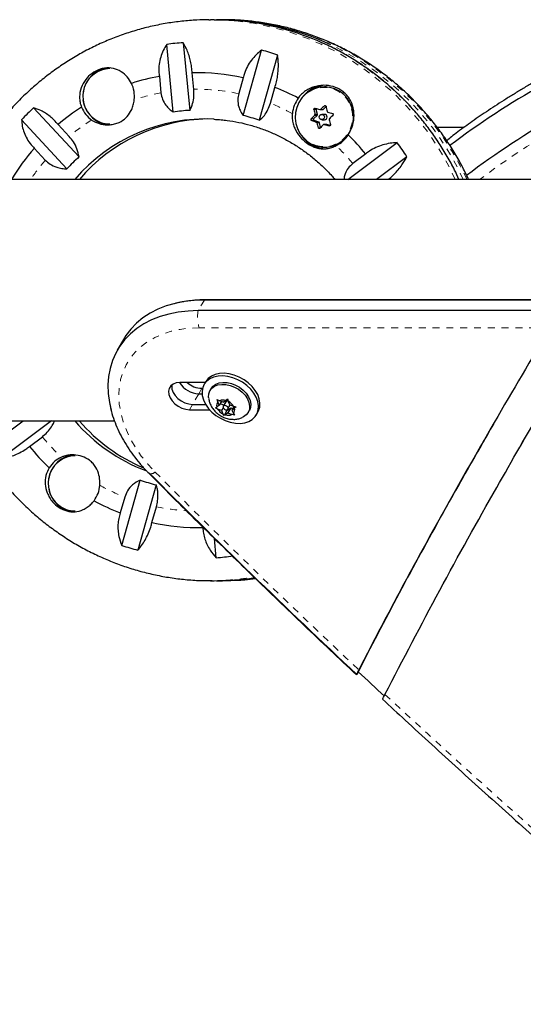
# Model space of a CAD drawing. Units: millimetres. Extents: x 607 to 1066, y -24 to 493.
# Drawn here: x 831 to 838, y 115 to 130 of the extents above; entities that cross this region are included whole.
import ezdxf

# ---------------------------------------------------------------- set-up
doc = ezdxf.new("R2010")
doc.units = ezdxf.units.MM
doc.linetypes.add('PHANTOM', pattern=[0.0127, 0.00635, -0.00127, 0.00127, -0.00127, 0.00127, -0.00127])
doc.layers.add('CONTOUR', color=7, linetype='Continuous')

msp = doc.modelspace()

# ---------------------------------------------------------------- linework, layer by layer
at = {"layer": 'CONTOUR', "linetype": 'Continuous', "lineweight": 25}
for p, q in [((833.829, 129.633), (833.854, 129.633)), ((833.907, 129.633), (833.854, 129.633)), ((834.026, 129.633), (833.972, 129.633)), ((833.312, 128.296), (833.218, 129.275)), ((833.458, 129.3), (833.553, 128.32)), ((834.326, 128.246), (834.593, 129.191)), ((834.825, 129.121), (834.558, 128.176)), ((833.112, 128.813), (833.135, 128.575)), ((833.61, 128.624), (833.588, 128.862)), ((834.325, 128.791), (834.261, 128.562)), ((834.719, 128.423), (834.784, 128.652)), ((835.526, 128.66), (835.501, 128.66)), ((831.291, 128.358), (831.948, 127.646)), ((835.484, 128.334), (835.526, 128.376)), ((835.346, 128.197), (835.396, 128.247)), ((835.4, 128.262), (835.383, 128.332)), ((835.438, 128.33), (835.473, 128.33)), ((835.503, 128.262), (835.465, 128.262)), ((831.773, 127.473), (831.116, 128.185)), ((831.806, 127.942), (831.647, 128.115)), ((835.419, 128.15), (835.352, 128.171)), ((835.446, 128.07), (835.429, 128.139)), ((835.465, 128.184), (835.503, 128.184)), ((835.532, 128.116), (835.496, 128.116)), ((835.586, 128.1), (835.536, 128.115)), ((837.519, 128.07), (837.137, 128.07)), ((831.301, 127.773), (831.46, 127.6)), ((835.501, 127.785), (835.526, 127.785)), ((835.657, 127.807), (835.702, 127.826)), ((835.842, 127.32), (836.556, 127.852)), ((836.101, 127.688), (835.913, 127.548)), ((836.697, 127.649), (836.255, 127.32)), ((854.155, 127.32), (824.758, 127.32)), ((853.227, 125.574), (833.763, 125.573)), ((853.198, 125.576), (833.779, 125.576)), ((838.915, 125.419), (833.673, 125.419)), ((832.592, 125.001), (832.503, 124.847)), ((833.776, 124.378), (833.408, 124.378)), ((833.781, 124.387), (833.759, 124.349)), ((833.682, 124.216), (833.73, 124.216)), ((833.727, 124.294), (833.737, 124.294)), ((833.862, 124.29), (833.845, 124.261)), ((833.593, 124.062), (833.781, 124.062)), ((833.95, 124.133), (833.982, 124.114)), ((833.959, 124.098), (833.95, 124.133)), ((833.98, 124.049), (833.959, 124.098)), ((834.011, 124.103), (833.98, 124.049)), ((834.038, 124.092), (833.982, 124.114)), ((833.994, 124.073), (834.048, 124.052)), ((834.038, 124.092), (834.075, 124.119)), ((834.082, 124.111), (834.038, 124.034)), ((834.075, 124.119), (834.1, 124.141)), ((834.1, 124.141), (834.109, 124.106)), ((834.13, 124.057), (834.109, 124.106)), ((833.548, 123.985), (833.838, 123.985)), ((833.924, 124.012), (833.944, 124.023)), ((833.956, 123.993), (833.924, 124.012)), ((833.98, 124.049), (833.944, 124.023)), ((834.013, 123.972), (833.956, 123.993)), ((834.037, 124.013), (834.013, 123.972)), ((834.013, 123.972), (834.033, 123.923)), ((834.049, 123.899), (834.033, 123.923)), ((834.091, 123.971), (834.049, 123.899)), ((834.105, 123.937), (834.068, 123.91)), ((834.085, 123.984), (834.091, 123.971)), ((834.091, 123.971), (834.149, 124.014)), ((834.105, 123.995), (834.139, 124.054)), ((834.149, 124.014), (834.105, 123.937)), ((834.105, 123.937), (834.161, 123.915)), ((834.13, 124.057), (834.187, 124.036)), ((834.149, 124.014), (834.177, 124.003)), ((834.195, 124.034), (834.163, 123.98)), ((834.163, 123.98), (834.199, 124.006)), ((834.163, 123.98), (834.184, 123.931)), ((834.184, 123.931), (834.199, 123.907)), ((834.187, 124.036), (834.225, 124.028)), ((834.225, 124.028), (834.199, 124.006)), ((834.398, 123.942), (834.414, 123.971)), ((834.517, 123.912), (834.539, 123.95)), ((824.758, 123.821), (832.462, 123.821)), ((830.696, 123.492), (831.138, 123.821)), ((831.552, 123.821), (830.837, 123.289)), ((834.068, 123.91), (834.049, 123.899)), ((834.199, 123.907), (834.161, 123.915)), ((831.229, 123.454), (831.417, 123.593)), ((838.381, 123.528), (838.337, 123.45)), ((832.568, 122.02), (832.835, 122.965)), ((833.067, 122.895), (832.8, 121.95)), ((832.61, 122.718), (832.546, 122.489)), ((833.004, 122.35), (833.069, 122.579)), ((833.935, 121.841), (833.908, 122.121)), ((833.854, 121.508), (833.907, 121.508)), ((833.876, 121.508), (833.854, 121.508)), ((833.972, 121.508), (834.026, 121.508))]:
    msp.add_line(p, q, dxfattribs=at)
at = {"layer": 'CONTOUR', "linetype": 'PHANTOM', "lineweight": 18}
for p, q in [((835.522, 128.384), (835.501, 128.384)), ((835.312, 128.197), (835.346, 128.197)), ((835.383, 128.332), (835.35, 128.332)), ((835.396, 128.247), (835.36, 128.247)), ((835.365, 128.262), (835.4, 128.262)), ((835.448, 128.334), (835.484, 128.334)), ((835.352, 128.171), (835.319, 128.171)), ((835.383, 128.15), (835.419, 128.15)), ((835.429, 128.139), (835.394, 128.139)), ((835.413, 128.069), (835.445, 128.069)), ((835.536, 128.115), (835.5, 128.115)), ((835.57, 128.095), (835.578, 128.095)), ((833.763, 125.573), (833.673, 125.419)), ((838.769, 125.171), (833.69, 125.171)), ((833.682, 124.216), (833.593, 124.062)), ((833.727, 124.294), (833.682, 124.216)), ((833.593, 124.062), (833.548, 123.985))]:
    msp.add_line(p, q, dxfattribs=at)
at = {"layer": 'CONTOUR', "linetype": 'PHANTOM', "lineweight": 18, "flags": 128}
for points in [[(833.854, 129.633), (833.986, 129.631), (834.216, 129.616)], [(837.567, 127.32), (837.47, 127.517), (837.354, 127.723), (837.226, 127.921), (837.087, 128.112), (836.938, 128.293), (836.779, 128.466), (836.61, 128.628), (836.432, 128.78), (836.246, 128.92), (836.052, 129.049), (835.851, 129.167), (835.644, 129.271), (835.432, 129.363), (835.214, 129.442), (834.993, 129.508), (834.768, 129.56), (834.541, 129.598), (834.311, 129.622), (834.081, 129.633), (834.026, 129.633)], [(835.382, 127.81), (835.455, 127.795), (835.529, 127.794), (835.603, 127.807), (835.673, 127.833), (835.737, 127.872), (835.794, 127.922), (835.841, 127.981), (835.877, 128.049), (835.901, 128.122), (835.912, 128.198), (835.91, 128.275), (835.894, 128.351), (835.866, 128.422), (835.826, 128.487), (835.775, 128.543), (835.715, 128.589), (835.648, 128.624), (835.577, 128.645), (835.503, 128.653), (835.428, 128.647), (835.356, 128.628), (835.289, 128.595), (835.228, 128.55), (835.176, 128.495), (835.134, 128.432), (835.104, 128.361), (835.086, 128.286), (835.082, 128.209), (835.091, 128.133), (835.113, 128.059), (835.148, 127.991), (835.193, 127.93), (835.249, 127.878), (835.312, 127.838), (835.382, 127.81)], [(833.763, 125.573), (833.777, 125.576), (833.779, 125.576)], [(833.69, 125.171), (833.548, 125.166), (833.411, 125.148), (833.281, 125.12), (833.159, 125.08), (833.045, 125.03), (832.94, 124.969), (832.846, 124.899), (832.762, 124.819), (832.69, 124.731), (832.631, 124.635), (832.584, 124.531), (832.551, 124.422), (832.531, 124.307), (832.524, 124.188), (832.531, 124.065), (832.552, 123.94), (832.586, 123.813), (832.634, 123.686), (832.694, 123.56), (832.766, 123.435), (832.85, 123.314), (832.945, 123.196), (833.05, 123.082)], [(834.286, 121.517), (834.316, 121.519), (834.501, 121.538)]]:
    msp.add_lwpolyline(points, dxfattribs=at)
at = {"layer": 'CONTOUR', "linetype": 'Continuous', "lineweight": 25, "flags": 128}
for points in [[(833.907, 129.633), (834.04, 129.631), (834.27, 129.616)], [(835.888, 128.048), (835.912, 128.12), (835.923, 128.198), (835.92, 128.276), (835.904, 128.353), (835.875, 128.425), (835.834, 128.491), (835.783, 128.549), (835.722, 128.596), (835.654, 128.631), (835.581, 128.652), (835.506, 128.66), (835.431, 128.654), (835.357, 128.634), (835.289, 128.601), (835.227, 128.556), (835.174, 128.5), (835.131, 128.435), (835.101, 128.363), (835.083, 128.287), (835.078, 128.209), (835.088, 128.131), (835.11, 128.056), (835.145, 127.987), (835.192, 127.925), (835.248, 127.872), (835.313, 127.831), (835.383, 127.803), (835.383, 127.803)], [(832.042, 128.351), (832.018, 128.422), (832.009, 128.47)], [(833.763, 125.573), (833.616, 125.568), (833.475, 125.552), (833.339, 125.524), (833.21, 125.487), (833.089, 125.439), (832.977, 125.381), (832.874, 125.313), (832.781, 125.237), (832.699, 125.152), (832.628, 125.058), (832.592, 125.001)], [(833.763, 125.573), (833.616, 125.568), (833.475, 125.552), (833.339, 125.524), (833.21, 125.487), (833.089, 125.439), (832.977, 125.381), (832.874, 125.313), (832.781, 125.237), (832.699, 125.152), (832.628, 125.058), (832.592, 125.001)], [(833.673, 125.419), (833.527, 125.413), (833.386, 125.397), (833.25, 125.37), (833.121, 125.332), (833, 125.284), (832.888, 125.226), (832.785, 125.159), (832.692, 125.082), (832.609, 124.997), (832.538, 124.904), (832.479, 124.803), (832.432, 124.696), (832.397, 124.583), (832.376, 124.465), (832.367, 124.343), (832.371, 124.217), (832.388, 124.088), (832.412, 123.979)], [(833.673, 125.419), (833.527, 125.413), (833.386, 125.397), (833.25, 125.37), (833.121, 125.332), (833, 125.284), (832.888, 125.226), (832.785, 125.159), (832.692, 125.082), (832.609, 124.997), (832.538, 124.904), (832.479, 124.803), (832.432, 124.696), (832.397, 124.583), (832.376, 124.465), (832.367, 124.343), (832.371, 124.217), (832.388, 124.088), (832.416, 123.964)], [(834.539, 123.95), (834.549, 123.969), (834.565, 124.023), (834.569, 124.081), (834.559, 124.141), (834.536, 124.203), (834.501, 124.263), (834.456, 124.321), (834.4, 124.373), (834.338, 124.419), (834.269, 124.457), (834.197, 124.486), (834.124, 124.505), (834.051, 124.512), (833.983, 124.509), (833.92, 124.495), (833.865, 124.47), (833.819, 124.436), (833.785, 124.393), (833.781, 124.387)], [(833.408, 124.378), (833.357, 124.372), (833.313, 124.355), (833.278, 124.328), (833.255, 124.293), (833.245, 124.251), (833.249, 124.205), (833.266, 124.157), (833.295, 124.111), (833.335, 124.069), (833.383, 124.034), (833.437, 124.007), (833.493, 123.99), (833.548, 123.985)], [(833.995, 123.86), (834.066, 123.826), (834.139, 123.803), (834.212, 123.79), (834.282, 123.787), (834.348, 123.796), (834.407, 123.816), (834.458, 123.845), (834.498, 123.884), (834.527, 123.931), (834.543, 123.984), (834.547, 124.042), (834.537, 124.103), (834.514, 124.165), (834.479, 124.225), (834.434, 124.283), (834.378, 124.335), (834.315, 124.381), (834.247, 124.419), (834.175, 124.448), (834.101, 124.466), (834.029, 124.474), (833.961, 124.471), (833.898, 124.456), (833.843, 124.432), (833.797, 124.397), (833.762, 124.354), (833.74, 124.304), (833.73, 124.248), (833.733, 124.189), (833.75, 124.127), (833.779, 124.066), (833.819, 124.007), (833.87, 123.951), (833.929, 123.902), (833.995, 123.86)], [(833.826, 124.15), (833.824, 124.165), (833.828, 124.214), (833.844, 124.258), (833.872, 124.295), (833.911, 124.324), (833.96, 124.343), (834.015, 124.351), (834.076, 124.349), (834.138, 124.336), (834.199, 124.312), (834.257, 124.28), (834.309, 124.239), (834.353, 124.193), (834.387, 124.142), (834.409, 124.09), (834.419, 124.038), (834.416, 123.989), (834.399, 123.945), (834.371, 123.908), (834.332, 123.879), (834.313, 123.87)], [(833.862, 124.29), (833.889, 124.324), (833.928, 124.353), (833.977, 124.372), (834.032, 124.38), (834.092, 124.378), (834.154, 124.365), (834.216, 124.341), (834.274, 124.309), (834.326, 124.268), (834.37, 124.222), (834.404, 124.171), (834.426, 124.119), (834.436, 124.067), (834.432, 124.018), (834.416, 123.974), (834.414, 123.971)], [(833.291, 124.341), (833.29, 124.328), (833.293, 124.282), (833.31, 124.235), (833.339, 124.189), (833.379, 124.147), (833.428, 124.111), (833.481, 124.084), (833.538, 124.068), (833.593, 124.062)], [(833.291, 124.341), (833.29, 124.328), (833.293, 124.282), (833.31, 124.235), (833.339, 124.189), (833.379, 124.147), (833.428, 124.111), (833.481, 124.084), (833.538, 124.068), (833.593, 124.062)], [(834.058, 124.045), (834.046, 124.042), (834.038, 124.035), (834.035, 124.025), (834.037, 124.013), (834.045, 124.001), (834.057, 123.992), (834.07, 123.985), (834.084, 123.984), (834.097, 123.987), (834.105, 123.994), (834.108, 124.004), (834.106, 124.016), (834.098, 124.028), (834.086, 124.037), (834.072, 124.043), (834.058, 124.045)], [(834.026, 121.508), (834.086, 121.509), (834.286, 121.517)]]:
    msp.add_lwpolyline(points, dxfattribs=at)
at = {"layer": 'CONTOUR', "linetype": 'Continuous', "lineweight": 25}
msp.add_circle((835.465, 128.224), 0.0383, dxfattribs=at)
for centre, radius, start, end in [((833.97, 125.821), 3.812, 64.7873, 90.4557), ((833.903, 125.814), 3.819, 65.6658, 84.4918), ((833.697, 125.817), 3.491, 93.921, 97.8859), ((833.691, 125.792), 3.517, 71.1881, 75.1335), ((832.405, 128.522), 0.402, 91.8247, 230.7262), ((832.41, 128.532), 0.403, 90.8273, 173.8002), ((833.668, 125.772), 3.091, 100.3642, 108.0952), ((833.665, 125.787), 3.076, 77.5979, 91.4379), ((832.326, 128.523), 0.425, 353.3428, 26.1573), ((833.65, 125.739), 3.127, 61.9101, 68.7247), ((835.532, 128.244), 0.439, 90.2514, 141.2781), ((844.736, 117.952), 12.337, 119.5139, 126.9623), ((835.504, 128.224), 0.469, 144.4593, 173.8883), ((833.782, 125.665), 3.668, 132.7782, 136.6145), ((833.71, 125.689), 3.185, 122.8005, 130.3783), ((832.366, 128.516), 0.41, 201.5324, 235.1675), ((832.408, 128.509), 0.398, 203.3928, 269.4934), ((838.045, 136.849), 8.909, 252.5227, 252.9578), ((835.399, 128.336), 0.016, 143.1171, 193.5081), ((838.517, 125.158), 4.417, 133.0658, 134.0073), ((838.487, 128.946), 3.015, 190.8873, 192.2463), ((832.393, 128.501), 0.378, 230.1702, 269.8982), ((833.697, 125.752), 2.572, 93.2122, 98.5946), ((833.692, 125.734), 2.591, 70.4828, 75.8388), ((838.106, 125.567), 3.837, 135.693, 136.7271), ((835.357, 128.186), 0.0158, 134.7769, 252.0121), ((838.311, 128.901), 3.015, 190.8873, 192.2463), ((835.385, 128.258), 0.016, 315.1869, 13.5573), ((835.473, 128.345), 0.0148, 270.1689, 315.0734), ((835.502, 128.223), 0.0391, 271.369, 88.631), ((838.592, 138.664), 10.805, 253.654, 254.0366), ((838.642, 125.022), 4.417, 133.0658, 134.0073), ((844.965, 117.554), 12.301, 119.5077, 127.0164), ((833.785, 125.701), 2.494, 87.267, 139.5087), ((833.853, 125.696), 2.5, 90.9688, 139.4672), ((837.994, 136.669), 8.909, 252.5227, 252.9578), ((838.448, 128.931), 3.155, 194.5356, 195.8542), ((835.414, 128.136), 0.0154, 12.9114, 72.8038), ((838.232, 125.431), 3.837, 135.693, 136.7271), ((838.541, 138.484), 10.805, 253.654, 254.0366), ((835.532, 128.101), 0.0146, 73.2926, 89.9947), ((838.624, 128.976), 3.155, 194.5356, 195.8542), ((835.532, 128.202), 0.439, 218.7277, 269.742), ((835.5, 128.204), 0.418, 253.8037, 336.4693), ((835.47, 128.21), 0.449, 296.7324, 327.0423), ((833.577, 125.642), 3.248, 39.0328, 45.6758), ((833.781, 125.618), 3.285, 139.0145, 148.7946), ((833.558, 125.62), 3.738, 32.8734, 36.6618), ((833.759, 125.64), 2.703, 132.0924, 137.3003), ((833.689, 124.546), 0.33, 210.7138, 268.8259), ((833.736, 124.628), 0.334, 228.4436, 268.4451), ((834.017, 124.047), 0.0769, 138.2291, 197.9715), ((834.035, 123.992), 0.133, 72.4834, 113.6032), ((834.102, 124.099), 0.0235, 88.0102, 148.1993), ((834.03, 123.94), 0.184, 31.3688, 64.3435), ((834.113, 124.089), 0.184, 211.3688, 244.3435), ((834.126, 123.982), 0.0769, 318.2291, 17.9715), ((833.809, 125.474), 2.534, 220.713, 249.3038), ((833.88, 125.481), 2.543, 220.7531, 246.8398), ((834.108, 124.037), 0.133, 252.4834, 293.6032), ((833.751, 125.498), 3.246, 219.031, 226.5135), ((831.903, 122.917), 0.402, 91.8247, 230.7262), ((831.909, 122.927), 0.404, 93.6945, 171.194), ((831.858, 122.93), 0.402, 114.04, 148.0968), ((918.15, 207.811), 120.158, 224.84549, 226.84842), ((833.701, 125.408), 2.591, 250.4828, 255.8388), ((831.908, 122.908), 0.403, 188.7155, 269.2009), ((831.828, 122.917), 0.421, 323.4585, 356.4774), ((833.681, 125.404), 3.128, 241.0545, 248.7233), ((831.891, 122.896), 0.378, 230.1702, 269.8982), ((833.665, 125.354), 3.076, 257.5979, 271.4379), ((833.702, 125.349), 3.517, 251.1881, 255.1335), ((833.696, 125.324), 3.491, 273.921, 277.8859), ((833.907, 125.301), 3.793, 270.0016, 278.8096), ((833.972, 125.301), 3.793, 269.5123, 277.9475), ((919.273, 209.012), 121.758, 226.84449, 227.08916)]:
    msp.add_arc(centre, radius, start, end, dxfattribs=at)
at = {"layer": 'CONTOUR', "linetype": 'PHANTOM', "lineweight": 18}
for centre, radius, start, end in [((833.81, 125.704), 3.933, 24.2709, 84.073), ((833.818, 125.665), 3.99, 24.5165, 65.4404), ((833.881, 125.664), 3.992, 24.5212, 64.5971), ((833.665, 125.772), 2.853, 77.9463, 91.0895), ((833.668, 125.757), 2.868, 100.7126, 108.6949), ((833.65, 125.725), 2.902, 61.4491, 68.3788), ((833.705, 125.682), 2.952, 122.2094, 130.0398), ((844.36, 118.607), 10.934, 119.4594, 127.157), ((833.585, 125.638), 3.011, 39.3673, 46.1283), ((833.768, 125.619), 3.041, 139.3428, 145.9773), ((834.169, 125.327), 0.504, 169.4944, 197.9738), ((833.743, 125.501), 3.009, 219.3652, 227.0973), ((832.987, 123.149), 0.0923, 254.4516, 313.3233), ((918.025, 207.599), 119.849, 224.84534, 226.81103), ((833.68, 125.418), 2.904, 240.4603, 248.3771), ((833.665, 125.371), 2.855, 257.9487, 266.5962), ((833.854, 125.302), 3.794, 270.3335, 279.4922), ((920.588, 210.357), 123.614, 227.06078, 230.16443)]:
    msp.add_arc(centre, radius, start, end, dxfattribs=at)
at = {"layer": 'CONTOUR', "linetype": 'Continuous', "lineweight": 25}
for points, knots in [([(833.828, 129.632), (833.771, 129.631), (833.641, 129.63), (833.439, 129.612), (833.222, 129.583), (833.007, 129.541), (832.795, 129.486), (832.586, 129.42), (832.381, 129.342), (832.181, 129.253), (831.985, 129.152), (831.796, 129.04), (831.612, 128.918), (831.436, 128.785), (831.267, 128.642), (831.105, 128.491), (830.953, 128.33), (830.809, 128.16), (830.674, 127.983), (830.549, 127.798), (830.435, 127.606), (830.349, 127.447), (830.305, 127.35), (830.292, 127.32)], [0, 0, 0, 0, 0.038839, 0.0882025, 0.1375656, 0.1869314, 0.2363024, 0.2856813, 0.3350706, 0.3844724, 0.433889, 0.483322, 0.532773, 0.5822432, 0.6317334, 0.6812444, 0.7307763, 0.7803294, 0.8299032, 0.8794975, 0.9291114, 0.9787441, 1, 1, 1, 1]), ([(837.588, 127.32), (837.573, 127.354), (837.527, 127.455), (837.439, 127.618), (837.323, 127.81), (837.198, 127.994), (837.062, 128.171), (836.917, 128.34), (836.764, 128.501), (836.602, 128.653), (836.432, 128.795), (836.254, 128.927), (836.07, 129.049), (835.88, 129.16), (835.684, 129.26), (835.483, 129.349), (835.277, 129.426), (835.068, 129.491), (834.855, 129.545), (834.64, 129.586), (834.423, 129.614), (834.211, 129.631), (834.072, 129.632), (834.005, 129.632)], [0, 0, 0, 0, 0.023907, 0.073086, 0.122251, 0.1714, 0.220533, 0.269647, 0.318742, 0.367817, 0.416872, 0.465905, 0.514916, 0.563906, 0.612875, 0.661824, 0.710755, 0.759667, 0.808564, 0.857447, 0.906318, 0.955179, 1, 1, 1, 1]), ([(833.218, 129.275), (833.201, 129.247), (833.166, 129.189), (833.129, 129.093), (833.106, 128.988), (833.101, 128.894), (833.109, 128.835), (833.112, 128.813)], [0, 0, 0, 0, 0.213046, 0.431081, 0.644438, 0.865584, 1, 1, 1, 1]), ([(833.588, 128.862), (833.585, 128.89), (833.58, 128.948), (833.564, 129.032), (833.542, 129.114), (833.508, 129.208), (833.477, 129.265), (833.458, 129.3)], [0, 0, 0, 0, 0.170769, 0.346179, 0.523412, 0.704613, 1, 1, 1, 1]), ([(837.451, 127.32), (837.43, 127.366), (837.378, 127.479), (837.282, 127.653), (837.166, 127.843), (837.039, 128.026), (836.903, 128.202), (836.758, 128.369), (836.604, 128.528), (836.441, 128.678), (836.271, 128.818), (836.094, 128.948), (835.91, 129.068), (835.72, 129.177), (835.576, 129.251), (835.494, 129.286), (835.479, 129.292)], [0, 0, 0, 0, 0.052061, 0.129673, 0.207282, 0.284885, 0.362484, 0.440076, 0.517662, 0.595242, 0.672815, 0.750382, 0.827941, 0.905494, 0.98304, 1, 1, 1, 1]), ([(834.593, 129.191), (834.567, 129.17), (834.513, 129.127), (834.443, 129.048), (834.384, 128.957), (834.345, 128.87), (834.331, 128.813), (834.325, 128.791)], [0, 0, 0, 0, 0.213046, 0.431081, 0.644438, 0.865584, 1, 1, 1, 1]), ([(834.784, 128.652), (834.792, 128.679), (834.809, 128.734), (834.825, 128.82), (834.834, 128.907), (834.837, 129.01), (834.83, 129.079), (834.825, 129.121)], [0, 0, 0, 0, 0.170769, 0.346179, 0.523412, 0.704613, 1, 1, 1, 1]), ([(832.708, 128.71), (832.688, 128.743), (832.648, 128.811), (832.558, 128.887), (832.446, 128.935), (832.318, 128.94), (832.191, 128.898), (832.083, 128.818), (832.002, 128.711), (831.962, 128.602), (831.954, 128.509), (831.96, 128.436), (831.976, 128.389), (831.985, 128.366)], [0, 0, 0, 0, 0.089346, 0.186483, 0.292025, 0.405119, 0.514636, 0.615511, 0.71745, 0.827792, 0.884472, 0.941117, 1, 1, 1, 1]), ([(838.61, 128.772), (838.586, 128.758), (838.515, 128.717), (838.399, 128.648), (838.264, 128.566), (838.131, 128.484), (838.002, 128.401), (837.877, 128.32), (837.757, 128.239), (837.643, 128.16), (837.535, 128.083), (837.434, 128.008), (837.346, 127.94), (837.295, 127.899), (837.273, 127.88)], [0, 0, 0, 0, 0.046101, 0.13375, 0.221433, 0.309162, 0.396966, 0.48488, 0.572948, 0.661224, 0.749784, 0.838733, 0.928225, 1, 1, 1, 1]), ([(835.847, 127.966), (835.857, 127.983), (835.889, 128.038), (835.926, 128.146), (835.937, 128.287), (835.91, 128.406), (835.863, 128.496), (835.815, 128.556), (835.758, 128.604), (835.677, 128.652), (835.56, 128.686), (835.436, 128.684), (835.336, 128.658), (835.262, 128.626), (835.196, 128.58), (835.15, 128.536), (835.128, 128.506), (835.122, 128.497)], [0, 0, 0, 0, 0.042558, 0.13418, 0.231634, 0.340147, 0.396829, 0.45347, 0.504965, 0.556463, 0.651758, 0.753854, 0.810146, 0.866409, 0.921506, 0.976564, 1, 1, 1, 1]), ([(833.135, 128.575), (833.141, 128.543), (833.152, 128.476), (833.2, 128.398), (833.255, 128.338), (833.293, 128.31), (833.312, 128.296)], [0, 0, 0, 0, 0.276517, 0.565818, 0.779537, 1, 1, 1, 1]), ([(833.553, 128.32), (833.568, 128.352), (833.595, 128.409), (833.615, 128.519), (833.612, 128.59), (833.61, 128.624)], [0, 0, 0, 0, 0.3932943, 0.7135351, 1, 1, 1, 1]), ([(834.261, 128.562), (834.255, 128.533), (834.242, 128.468), (834.256, 128.38), (834.286, 128.304), (834.313, 128.266), (834.326, 128.246)], [0, 0, 0, 0, 0.252382, 0.557744, 0.775276, 1, 1, 1, 1]), ([(831.647, 128.115), (831.628, 128.136), (831.59, 128.178), (831.528, 128.233), (831.463, 128.28), (831.382, 128.326), (831.326, 128.346), (831.291, 128.358)], [0, 0, 0, 0, 0.170769, 0.346179, 0.523412, 0.704613, 1, 1, 1, 1]), ([(832.132, 128.18), (832.143, 128.173), (832.183, 128.147), (832.271, 128.115), (832.374, 128.107), (832.464, 128.121), (832.548, 128.15), (832.632, 128.208), (832.691, 128.287), (832.725, 128.364), (832.741, 128.422), (832.747, 128.46), (832.749, 128.474)], [0, 0, 0, 0, 0.047652, 0.173975, 0.323546, 0.408926, 0.494196, 0.640847, 0.78252, 0.866526, 0.950427, 1, 1, 1, 1]), ([(834.558, 128.176), (834.583, 128.197), (834.629, 128.235), (834.686, 128.324), (834.709, 128.391), (834.719, 128.423)], [0, 0, 0, 0, 0.393294, 0.713535, 1, 1, 1, 1]), ([(835.35, 128.332), (835.35, 128.334), (835.35, 128.337), (835.351, 128.342), (835.354, 128.347), (835.358, 128.35), (835.363, 128.351), (835.367, 128.351), (835.369, 128.351), (835.369, 128.351)], [0, 0, 0, 0, 0.1617768, 0.3236459, 0.4832849, 0.6408025, 0.7980428, 0.9569156, 1, 1, 1, 1]), ([(835.501, 128.384), (835.502, 128.385), (835.505, 128.388), (835.51, 128.389), (835.516, 128.388), (835.52, 128.386), (835.524, 128.383), (835.526, 128.379), (835.526, 128.377), (835.526, 128.377)], [0, 0, 0, 0, 0.161777, 0.323646, 0.483285, 0.640802, 0.798043, 0.956916, 1, 1, 1, 1]), ([(835.037, 128.274), (835.036, 128.248), (835.033, 128.199), (835.047, 128.126), (835.079, 128.036), (835.141, 127.94), (835.237, 127.848), (835.326, 127.796), (835.404, 127.771), (835.471, 127.761), (835.539, 127.765), (835.607, 127.78), (835.651, 127.8), (835.672, 127.809)], [0, 0, 0, 0, 0.077364, 0.149529, 0.221779, 0.368548, 0.490809, 0.613425, 0.691431, 0.769511, 0.849353, 0.929071, 1, 1, 1, 1]), ([(835.319, 128.171), (835.317, 128.171), (835.314, 128.173), (835.311, 128.176), (835.309, 128.181), (835.308, 128.186), (835.309, 128.192), (835.311, 128.195), (835.312, 128.196), (835.312, 128.197)], [0, 0, 0, 0, 0.161777, 0.323646, 0.483285, 0.640802, 0.798043, 0.956916, 1, 1, 1, 1]), ([(835.36, 128.247), (835.361, 128.248), (835.364, 128.251), (835.365, 128.256), (835.365, 128.26), (835.365, 128.262), (835.365, 128.262)], [0, 0, 0, 0, 0.3188073, 0.6376692, 0.9555284, 1, 1, 1, 1]), ([(835.434, 128.331), (835.435, 128.33), (835.439, 128.33), (835.444, 128.331), (835.447, 128.333), (835.448, 128.334), (835.448, 128.334)], [0, 0, 0, 0, 0.318807, 0.637669, 0.955528, 1, 1, 1, 1]), ([(835.54, 128.307), (835.541, 128.305), (835.542, 128.302), (835.546, 128.298), (835.549, 128.296), (835.551, 128.296), (835.551, 128.295)], [0, 0, 0, 0, 0.3188073, 0.6376692, 0.9555284, 1, 1, 1, 1]), ([(835.574, 128.199), (835.573, 128.198), (835.57, 128.195), (835.569, 128.19), (835.569, 128.186), (835.57, 128.184), (835.57, 128.184)], [0, 0, 0, 0, 0.318807, 0.637669, 0.955528, 1, 1, 1, 1]), ([(835.62, 128.275), (835.622, 128.275), (835.625, 128.273), (835.629, 128.27), (835.631, 128.265), (835.632, 128.259), (835.63, 128.254), (835.628, 128.251), (835.627, 128.249), (835.626, 128.249)], [0, 0, 0, 0, 0.161777, 0.323646, 0.483285, 0.640802, 0.798043, 0.956916, 1, 1, 1, 1]), ([(831.116, 128.185), (831.118, 128.154), (831.123, 128.092), (831.15, 127.998), (831.193, 127.906), (831.245, 127.83), (831.286, 127.789), (831.301, 127.773)], [0, 0, 0, 0, 0.213046, 0.431081, 0.644438, 0.865584, 1, 1, 1, 1]), ([(833.9, 128.191), (833.936, 128.189), (834, 128.186), (834.121, 128.172), (834.263, 128.148), (834.432, 128.107), (834.598, 128.054), (834.76, 127.989), (834.917, 127.913), (835.069, 127.826), (835.215, 127.728), (835.354, 127.62), (835.485, 127.502), (835.585, 127.402), (835.638, 127.338), (835.653, 127.32)], [0, 0, 0, 0, 0.053856, 0.096108, 0.183243, 0.270378, 0.357486, 0.444559, 0.531588, 0.618569, 0.705495, 0.792364, 0.879175, 0.965926, 1, 1, 1, 1]), ([(835.394, 128.139), (835.393, 128.141), (835.392, 128.144), (835.388, 128.148), (835.385, 128.15), (835.384, 128.15), (835.383, 128.15)], [0, 0, 0, 0, 0.318807, 0.637669, 0.955528, 1, 1, 1, 1]), ([(835.438, 128.062), (835.437, 128.061), (835.434, 128.058), (835.429, 128.057), (835.424, 128.057), (835.419, 128.06), (835.416, 128.063), (835.414, 128.067), (835.413, 128.069), (835.413, 128.069)], [0, 0, 0, 0, 0.1617768, 0.3236459, 0.4832849, 0.6408025, 0.7980428, 0.9569156, 1, 1, 1, 1]), ([(835.5, 128.115), (835.499, 128.116), (835.495, 128.116), (835.49, 128.115), (835.487, 128.113), (835.486, 128.112), (835.486, 128.112)], [0, 0, 0, 0, 0.318807, 0.637669, 0.955528, 1, 1, 1, 1]), ([(835.589, 128.114), (835.589, 128.112), (835.59, 128.109), (835.588, 128.104), (835.585, 128.099), (835.581, 128.096), (835.576, 128.095), (835.572, 128.095), (835.57, 128.095), (835.57, 128.095)], [0, 0, 0, 0, 0.1617768, 0.3236459, 0.4832849, 0.6408025, 0.7980428, 0.9569156, 1, 1, 1, 1]), ([(831.948, 127.646), (831.94, 127.685), (831.925, 127.755), (831.873, 127.861), (831.828, 127.916), (831.806, 127.942)], [0, 0, 0, 0, 0.393294, 0.713535, 1, 1, 1, 1]), ([(836.556, 127.852), (836.522, 127.85), (836.452, 127.845), (836.348, 127.821), (836.246, 127.782), (836.163, 127.737), (836.118, 127.701), (836.101, 127.688)], [0, 0, 0, 0, 0.213046, 0.431081, 0.644438, 0.865584, 1, 1, 1, 1]), ([(836.426, 127.32), (836.433, 127.325), (836.462, 127.347), (836.512, 127.394), (836.572, 127.459), (836.637, 127.544), (836.674, 127.609), (836.697, 127.649)], [0, 0, 0, 0, 0.0586267, 0.2577588, 0.4589602, 0.6646664, 1, 1, 1, 1]), ([(831.46, 127.6), (831.482, 127.58), (831.53, 127.535), (831.615, 127.497), (831.699, 127.477), (831.748, 127.474), (831.773, 127.473)], [0, 0, 0, 0, 0.252382, 0.557744, 0.775276, 1, 1, 1, 1]), ([(835.913, 127.548), (835.889, 127.527), (835.84, 127.484), (835.803, 127.41), (835.787, 127.355), (835.786, 127.327), (835.786, 127.32)], [0, 0, 0, 0, 0.324984, 0.664992, 0.916171, 1, 1, 1, 1]), ([(833.466, 125.549), (833.45, 125.547), (833.402, 125.54), (833.357, 125.528), (833.328, 125.52)], [0, 0, 0, 0, 0.341931, 1, 1, 1, 1]), ([(833.779, 125.576), (833.752, 125.576), (833.677, 125.575), (833.579, 125.568), (833.51, 125.556), (833.486, 125.552)], [0, 0, 0, 0, 0.26523, 0.753503, 1, 1, 1, 1]), ([(838.769, 125.171), (838.498, 124.716), (837.958, 123.804), (837.23, 122.52), (836.575, 121.326), (836.191, 120.587), (835.999, 120.217)], [0, 0, 0, 0, 0.280092, 0.560101, 0.780062, 1, 1, 1, 1]), ([(836.379, 119.862), (836.641, 120.366), (837.165, 121.374), (837.935, 122.755), (838.665, 124.021), (839.123, 124.788), (839.352, 125.171)], [0, 0, 0, 0, 0.279729, 0.559653, 0.779754, 1, 1, 1, 1]), ([(833.827, 124.149), (833.828, 124.139), (833.831, 124.11), (833.848, 124.064), (833.875, 124.012), (833.913, 123.964), (833.959, 123.921), (834.014, 123.886), (834.077, 123.859), (834.141, 123.845), (834.184, 123.845), (834.203, 123.845)], [0, 0, 0, 0, 0.056891, 0.16588, 0.276718, 0.390739, 0.508783, 0.631094, 0.757771, 0.888999, 1, 1, 1, 1]), ([(832.413, 123.979), (832.414, 123.972), (832.425, 123.923), (832.457, 123.83), (832.509, 123.701), (832.573, 123.573), (832.648, 123.447), (832.732, 123.325), (832.826, 123.206), (832.905, 123.119), (832.952, 123.071), (832.962, 123.061)], [0, 0, 0, 0, 0.01914, 0.152325, 0.286234, 0.420685, 0.555504, 0.690547, 0.8257, 0.960869, 1, 1, 1, 1]), ([(830.292, 123.821), (830.307, 123.786), (830.354, 123.684), (830.443, 123.52), (830.558, 123.328), (830.684, 123.144), (830.82, 122.967), (830.965, 122.798), (831.119, 122.637), (831.281, 122.486), (831.451, 122.344), (831.629, 122.212), (831.813, 122.09), (832.003, 121.979), (832.2, 121.879), (832.401, 121.791), (832.606, 121.714), (832.816, 121.649), (833.028, 121.596), (833.243, 121.555), (833.46, 121.526), (833.671, 121.51), (833.81, 121.509), (833.876, 121.509)], [0, 0, 0, 0, 0.024801, 0.073968, 0.123121, 0.172258, 0.221379, 0.270482, 0.319565, 0.368629, 0.417671, 0.466692, 0.515692, 0.56467, 0.613627, 0.662565, 0.711483, 0.760384, 0.809269, 0.85814, 0.907, 0.95585, 1, 1, 1, 1]), ([(831.417, 123.593), (831.442, 123.614), (831.493, 123.657), (831.547, 123.731), (831.579, 123.787), (831.589, 123.814), (831.592, 123.821)], [0, 0, 0, 0, 0.324984, 0.664992, 0.916171, 1, 1, 1, 1]), ([(834.203, 123.845), (834.224, 123.847), (834.261, 123.851), (834.296, 123.864), (834.311, 123.87)], [0, 0, 0, 0, 0.559431, 1, 1, 1, 1]), ([(837.95, 123.777), (837.705, 123.35), (837.24, 122.539), (836.581, 121.33), (836.174, 120.544), (835.97, 120.15)], [0, 0, 0, 0, 0.357256, 0.678644, 1, 1, 1, 1]), ([(837.95, 123.777), (837.705, 123.35), (837.24, 122.539), (836.581, 121.33), (836.174, 120.544), (835.97, 120.15)], [0, 0, 0, 0, 0.357256, 0.678644, 1, 1, 1, 1]), ([(830.837, 123.289), (830.863, 123.291), (830.916, 123.296), (831.001, 123.321), (831.089, 123.359), (831.166, 123.404), (831.212, 123.44), (831.229, 123.454)], [0, 0, 0, 0, 0.213046, 0.431081, 0.644438, 0.865584, 1, 1, 1, 1]), ([(832.249, 122.891), (832.249, 122.905), (832.251, 122.954), (832.24, 123.044), (832.205, 123.135), (832.154, 123.205), (832.09, 123.265), (831.995, 123.314), (831.89, 123.333), (831.803, 123.329), (831.742, 123.317), (831.707, 123.303), (831.694, 123.297)], [0, 0, 0, 0, 0.046926, 0.173177, 0.322579, 0.407957, 0.493226, 0.640043, 0.781602, 0.865556, 0.949405, 1, 1, 1, 1]), ([(831.517, 123.143), (831.498, 123.106), (831.46, 123.032), (831.452, 122.904), (831.478, 122.796), (831.52, 122.711), (831.574, 122.636), (831.657, 122.563), (831.77, 122.512), (831.891, 122.5), (831.992, 122.525), (832.068, 122.569), (832.122, 122.613), (832.152, 122.649), (832.167, 122.666)], [0, 0, 0, 0, 0.097183, 0.194751, 0.301067, 0.359404, 0.417711, 0.518428, 0.619138, 0.721262, 0.831822, 0.888401, 0.944946, 1, 1, 1, 1]), ([(832.835, 122.965), (832.797, 122.944), (832.727, 122.907), (832.648, 122.817), (832.622, 122.75), (832.61, 122.718)], [0, 0, 0, 0, 0.393294, 0.713535, 1, 1, 1, 1]), ([(832.962, 123.061), (833.091, 122.932), (833.462, 122.559), (834.084, 121.945), (834.83, 121.222), (835.457, 120.622), (835.838, 120.265), (835.965, 120.145)], [0, 0, 0, 0, 0.130717, 0.378961, 0.627206, 0.87545, 1, 1, 1, 1]), ([(833.069, 122.579), (833.076, 122.608), (833.091, 122.673), (833.093, 122.761), (833.084, 122.837), (833.072, 122.875), (833.067, 122.895)], [0, 0, 0, 0, 0.252382, 0.557744, 0.775276, 1, 1, 1, 1]), ([(832.546, 122.489), (832.537, 122.462), (832.52, 122.407), (832.51, 122.321), (832.511, 122.235), (832.526, 122.131), (832.552, 122.063), (832.568, 122.02)], [0, 0, 0, 0, 0.170769, 0.346179, 0.523412, 0.704613, 1, 1, 1, 1]), ([(832.8, 121.95), (832.818, 121.971), (832.855, 122.014), (832.905, 122.094), (832.951, 122.184), (832.984, 122.271), (832.999, 122.328), (833.004, 122.35)], [0, 0, 0, 0, 0.213046, 0.431081, 0.644438, 0.865584, 1, 1, 1, 1]), ([(833.742, 122.279), (833.744, 122.251), (833.748, 122.193), (833.77, 122.109), (833.803, 122.027), (833.855, 121.934), (833.904, 121.876), (833.935, 121.841)], [0, 0, 0, 0, 0.170769, 0.346179, 0.523412, 0.704613, 1, 1, 1, 1]), ([(834.29, 121.518), (834.309, 121.519), (834.381, 121.523), (834.452, 121.532), (834.504, 121.539)], [0, 0, 0, 0, 0.2689406, 1, 1, 1, 1]), ([(835.999, 120.217), (835.991, 120.2), (835.973, 120.165), (835.963, 120.144), (835.966, 120.146), (835.967, 120.147)], [0, 0, 0, 0, 0.448708, 0.897908, 1, 1, 1, 1]), ([(836.347, 119.792), (836.346, 119.792), (836.343, 119.789), (836.353, 119.81), (836.37, 119.844), (836.379, 119.862)], [0, 0, 0, 0, 0.11289, 0.525836, 1, 1, 1, 1]), ([(836.345, 119.791), (836.454, 119.689), (836.818, 119.352), (837.442, 118.781), (838.221, 118.08), (839.007, 117.385), (839.8, 116.695), (840.584, 116.024), (841.108, 115.586), (841.362, 115.373)], [0, 0, 0, 0, 0.066997, 0.224002, 0.381008, 0.538013, 0.695018, 0.852023, 1, 1, 1, 1])]:
    msp.add_open_spline(points, degree=3, knots=knots, dxfattribs=at)

doc.saveas('drawing.dxf')
